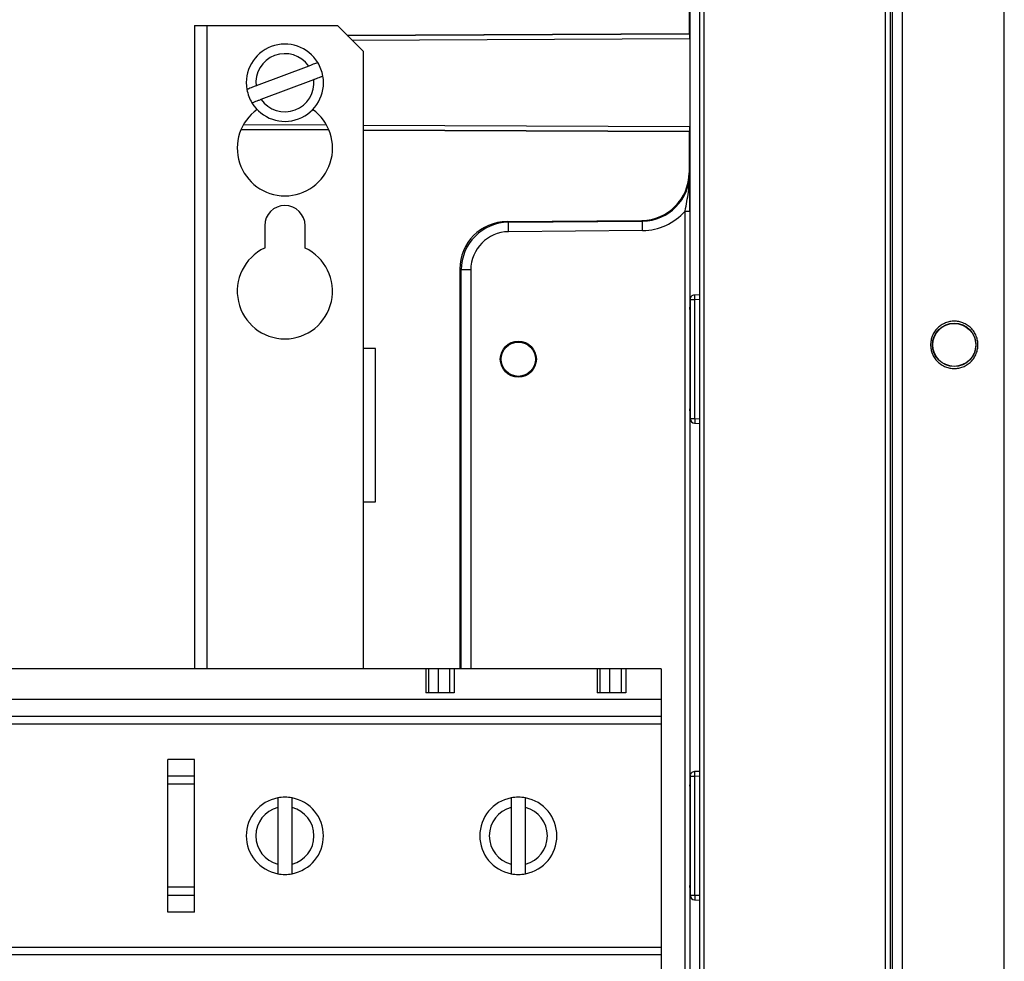
# Model space of a CAD drawing. Units: millimetres. Extents: x 69 to 1641, y 125 to 1372.
# Drawn here: x 1538 to 1641, y 793 to 892 of the extents above; entities that cross this region are included whole.
import ezdxf

# ---------------------------------------------------------------- set-up
doc = ezdxf.new("R2010")
doc.units = ezdxf.units.MM

msp = doc.modelspace()

# ---------------------------------------------------------------- linework, layer by layer
at = {"color": 7, "linetype": 'Continuous', "lineweight": 25}
for p, q in [((1641.08, 360.62), (1641.08, 1002.62)), ((1629.1, 991.18), (1629.1, 372.06)), ((1629.35, 371.82), (1629.35, 991.43)), ((1609.08, 957.64), (1609.08, 405.6)), ((1609.58, 405.6), (1609.58, 957.64)), ((1628.6, 411.21), (1628.6, 952.04)), ((1630.35, 925.26), (1630.35, 437.99)), ((1608, 915.47), (1608, 890.78)), ((1556.08, 891.62), (1557.38, 891.62)), ((1556.08, 891.62), (1556.08, 824.12)), ((1557.38, 891.62), (1571.1, 891.62)), ((1571.1, 891.62), (1573.78, 888.94)), ((1572.1, 890.62), (1608, 890.78)), ((1608, 890.78), (1608.06, 890.75)), ((1572.13, 890.59), (1608.06, 890.75)), ((1608.06, 890.25), (1608.07, 890.25)), ((1608.07, 890.25), (1608.07, 881)), ((1573.78, 888.94), (1573.78, 857.73)), ((1568.08, 887.37), (1562.55, 885.28)), ((1563.08, 883.88), (1568.61, 885.97)), ((1570.22, 880.63), (1560.97, 880.67)), ((1608, 880.47), (1573.78, 880.62)), ((1608.06, 880.5), (1608, 880.47)), ((1608, 880.47), (1608, 876.18)), ((1608, 876.18), (1608.07, 876.11)), ((1588.9, 871.06), (1603.04, 871.18)), ((1603.11, 871.11), (1603.04, 871.18)), ((1607.58, 872.16), (1608.08, 872.16)), ((1607.58, 791.09), (1607.58, 872.16)), ((1608.08, 872.16), (1608.08, 791.09)), ((1563.46, 870.62), (1563.46, 868.28)), ((1567.71, 868.28), (1567.71, 870.62)), ((1589.05, 870.99), (1588.9, 871.06)), ((1589.05, 870.99), (1603.11, 871.11)), ((1589.06, 869.99), (1589.05, 870.99)), ((1603.12, 870.11), (1589.06, 869.99)), ((1603.12, 870.11), (1603.11, 871.11)), ((1583.94, 866.06), (1584.09, 865.99)), ((1583.94, 866.06), (1583.94, 824.12)), ((1585.09, 865.99), (1584.09, 865.99)), ((1609.08, 863.37), (1608.58, 863.35)), ((1608.09, 861.83), (1608.09, 861.96)), ((1608.11, 862.87), (1608.11, 862.56)), ((1608.11, 862.85), (1608.11, 850.4)), ((1608.11, 862.55), (1608.11, 862.85)), ((1608.61, 850.4), (1608.61, 862.85)), ((1573.78, 857.73), (1573.78, 841.65)), ((1575.08, 857.73), (1573.78, 857.73)), ((1575.08, 841.65), (1575.08, 857.73)), ((1608.09, 851.42), (1608.09, 811.83)), ((1608.11, 850.4), (1608.11, 850.69)), ((1608.11, 850.4), (1608.61, 850.4)), ((1608.58, 849.9), (1609.08, 849.88)), ((1573.78, 841.65), (1573.78, 824.12)), ((1573.78, 841.65), (1575.08, 841.65)), ((1580.36, 824.12), (1363.81, 824.12)), ((1580.36, 824.12), (1580.36, 821.62)), ((1580.65, 824.12), (1580.36, 824.12)), ((1580.65, 824.12), (1580.65, 821.62)), ((1581.65, 824.12), (1580.65, 824.12)), ((1581.65, 824.12), (1581.65, 821.62)), ((1582.86, 824.12), (1581.65, 824.12)), ((1582.86, 824.12), (1582.86, 821.62)), ((1583.36, 824.12), (1582.86, 824.12)), ((1583.36, 824.12), (1583.36, 821.62)), ((1598.36, 824.12), (1583.36, 824.12)), ((1598.65, 824.12), (1598.36, 824.12)), ((1598.36, 824.12), (1598.36, 821.62)), ((1598.65, 824.12), (1598.65, 821.62)), ((1599.65, 824.12), (1598.65, 824.12)), ((1599.65, 824.12), (1599.65, 821.62)), ((1600.86, 824.12), (1599.65, 824.12)), ((1600.86, 824.12), (1600.86, 821.62)), ((1601.36, 824.12), (1600.86, 824.12)), ((1601.36, 824.12), (1601.36, 821.62)), ((1605.08, 824.12), (1601.36, 824.12)), ((1605.08, 824.12), (1605.08, 820.92)), ((1580.65, 821.62), (1580.36, 821.62)), ((1581.65, 821.62), (1580.65, 821.62)), ((1582.86, 821.62), (1581.65, 821.62)), ((1583.36, 821.62), (1582.86, 821.62)), ((1598.65, 821.62), (1598.36, 821.62)), ((1599.65, 821.62), (1598.65, 821.62)), ((1600.86, 821.62), (1599.65, 821.62)), ((1601.36, 821.62), (1600.86, 821.62)), ((1605.08, 820.92), (1339.08, 820.92)), ((1605.08, 820.92), (1605.08, 819.12)), ((1605.08, 819.12), (1339.08, 819.12)), ((1605.08, 819.12), (1605.08, 818.32)), ((1605.08, 818.32), (1339.08, 818.32)), ((1605.08, 818.32), (1605.08, 794.92)), ((1556.08, 814.62), (1553.28, 814.62)), ((1553.28, 798.62), (1553.28, 814.62)), ((1556.08, 798.62), (1556.08, 814.62)), ((1609.08, 813.37), (1608.58, 813.35)), ((1556.08, 812.89), (1553.28, 812.89)), ((1608.11, 812.87), (1608.11, 812.56)), ((1608.11, 812.85), (1608.11, 800.4)), ((1608.11, 812.55), (1608.11, 812.85)), ((1608.61, 800.4), (1608.61, 812.85)), ((1556.08, 812.03), (1553.28, 812.03)), ((1608.09, 811.83), (1608.09, 811.96)), ((1564.83, 809.58), (1564.83, 803.67)), ((1566.33, 803.67), (1566.33, 809.58)), ((1589.33, 809.58), (1589.33, 803.67)), ((1590.83, 803.67), (1590.83, 809.58)), ((1556.08, 801.22), (1553.28, 801.22)), ((1608.09, 801.42), (1608.09, 734.22)), ((1556.08, 800.36), (1553.28, 800.36)), ((1608.11, 800.4), (1608.11, 800.69)), ((1608.11, 800.4), (1608.61, 800.4)), ((1608.58, 799.9), (1609.08, 799.88)), ((1556.08, 798.62), (1553.28, 798.62)), ((1605.08, 794.92), (1339.08, 794.92)), ((1605.08, 794.92), (1605.08, 794.12)), ((1605.08, 794.12), (1339.08, 794.12)), ((1605.08, 794.12), (1605.08, 792.32))]:
    msp.add_line(p, q, dxfattribs=at)
at = {"color": 8, "linetype": 'Continuous', "lineweight": 25}
for p, q in [((1608.09, 926.32), (1608.09, 861.83)), ((1557.38, 891.62), (1557.38, 824.12)), ((1572.63, 890.09), (1608.06, 890.25)), ((1570.2, 880.67), (1560.98, 880.71)), ((1569.96, 881.17), (1561.23, 881.2)), ((1608.07, 881), (1573.78, 881.15)), ((1608.06, 880.5), (1573.78, 880.65)), ((1584.09, 824.12), (1584.09, 865.99)), ((1585.09, 865.99), (1585.09, 824.12)), ((1609.08, 862.87), (1608.61, 862.85)), ((1608.61, 850.4), (1609.08, 850.38)), ((1609.08, 812.87), (1608.61, 812.85)), ((1608.61, 800.4), (1609.08, 800.38))]:
    msp.add_line(p, q, dxfattribs=at)
at = {"color": 7, "linetype": 'Continuous', "lineweight": 25}
for centre, radius in [((1635.83, 858.12), 2.28), ((1635.83, 858.12), 2.25), ((1590.08, 856.62), 1.89), ((1590.08, 856.62), 1.8)]:
    msp.add_circle(centre, radius, dxfattribs=at)
for centre, radius, start, end in [((1565.58, 885.62), 4.05, 31.3878, 190.044), ((1565.58, 885.62), 3.05, 34.951, 186.4808), ((1565.58, 885.62), 4.05, 10.044, 31.3878), ((1565.58, 885.62), 4.05, 211.3878, 10.044), ((1565.58, 885.62), 3.05, 214.951, 6.4808), ((1565.58, 885.62), 4.05, 190.044, 211.3878), ((1565.58, 878.75), 5, 125.6537, 54.3463), ((1565.58, 870.62), 2.12, 360, 180), ((1565.58, 863.75), 5, 115.1507, 64.8493), ((1608.61, 850.4), 0.5, 180, 267.6255), ((1565.58, 806.62), 4.05, 100.6719, 259.3281), ((1565.58, 806.62), 4.05, 79.3281, 100.6719), ((1565.58, 806.62), 4.05, 280.6719, 79.3281), ((1590.08, 806.62), 4.05, 100.6719, 259.3281), ((1590.08, 806.62), 4.05, 79.3281, 100.6719), ((1590.08, 806.62), 4.05, 280.6719, 79.3281), ((1565.58, 806.62), 3.05, 104.2351, 255.7649), ((1565.58, 806.62), 3.05, 284.2351, 75.7649), ((1590.08, 806.62), 3.05, 104.2351, 255.7649), ((1590.08, 806.62), 3.05, 284.2351, 75.7649), ((1565.58, 806.62), 4.05, 259.3281, 280.6719), ((1590.08, 806.62), 4.05, 259.3281, 280.6719), ((1608.61, 800.4), 0.5, 180, 267.6208)]:
    msp.add_arc(centre, radius, start, end, dxfattribs=at)
for centre, major_axis, ratio, start_param, end_param in [((1608.06, 890.25), (0, 0.5), 0.008727, 4.712446, 6.27886), ((1608.06, 881), (0, 0.5), 0.008727, 3.145918, 4.712332), ((1603, 876.18), (3.55, -3.52), 0.999925, 5.502188, 7.064182), ((1603.07, 876.11), (3.55, -3.52), 0.999894, 5.502188, 7.064182), ((1603.07, 876.11), (4.26, -4.22), 0.999925, 5.502188, 6.344753), ((1588.94, 866.06), (-4.49, 2.21), 0.999811, 5.177818, 6.739737), ((1589.09, 865.99), (4.49, -2.2), 0.999887, 2.036225, 3.598144), ((1589.09, 865.99), (-3.59, 1.76), 0.999811, 5.177818, 6.739737)]:
    msp.add_ellipse(centre, major_axis=major_axis, ratio=ratio, start_param=start_param, end_param=end_param, dxfattribs=at)
for points, knots in [([(1569.04, 887.73), (1569.04, 887.73), (1569.04, 887.73), (1569.01, 887.72), (1568.89, 887.68), (1568.7, 887.61), (1568.42, 887.5), (1568.2, 887.42), (1568.09, 887.37), (1568.08, 887.37)], [0, 0, 0, 0, 0.013814, 0.222445, 0.345541, 0.55937, 0.773069, 0.990198, 1, 1, 1, 1]), ([(1568.61, 885.97), (1568.65, 885.98), (1568.79, 886.04), (1569.05, 886.13), (1569.29, 886.22), (1569.46, 886.29), (1569.56, 886.32), (1569.57, 886.33), (1569.57, 886.33)], [0, 0, 0, 0, 0.069333, 0.295881, 0.517108, 0.654661, 0.863834, 1, 1, 1, 1]), ([(1562.55, 885.28), (1562.49, 885.26), (1562.31, 885.19), (1562.04, 885.09), (1561.79, 884.99), (1561.63, 884.93), (1561.61, 884.92), (1561.6, 884.92)], [0, 0, 0, 0, 0.132849, 0.358262, 0.578011, 0.792436, 1, 1, 1, 1]), ([(1562.13, 883.51), (1562.13, 883.52), (1562.13, 883.52), (1562.21, 883.55), (1562.39, 883.62), (1562.66, 883.72), (1562.9, 883.81), (1563.05, 883.86), (1563.08, 883.88)], [0, 0, 0, 0, 0.0777907, 0.2862044, 0.4952426, 0.7067073, 0.9222611, 1, 1, 1, 1]), ([(1607.58, 872.16), (1607.65, 872.5), (1607.71, 872.83), (1607.83, 873.5), (1607.89, 873.83), (1608.02, 874.81), (1608.07, 875.46), (1608.07, 876.11)], [0, 0, 0, 0, 0.25, 0.25, 0.5, 0.5, 1, 1, 1, 1]), ([(1608.08, 872.16), (1608.08, 872.52), (1608.08, 872.87), (1608.08, 873.56), (1608.08, 873.9), (1608.08, 874.88), (1608.07, 875.49), (1608.07, 876.11)], [0, 0, 0, 0, 0.25, 0.25, 0.5, 0.5, 1, 1, 1, 1]), ([(1608.61, 863.35), (1608.56, 863.35), (1608.45, 863.34), (1608.31, 863.28), (1608.22, 863.2), (1608.16, 863.11), (1608.12, 862.99), (1608.11, 862.9), (1608.11, 862.84)], [0, 0, 0, 0, 0.2069919, 0.4147796, 0.5256688, 0.6489948, 0.7982973, 1, 1, 1, 1]), ([(1608.09, 861.83), (1608.09, 861.89), (1608.09, 861.95), (1608.1, 862.15), (1608.1, 862.28), (1608.11, 862.55)], [0, 0, 0, 0, 0.5, 0.5, 1, 1, 1, 1]), ([(1608.61, 862.85), (1608.55, 862.85), (1608.49, 862.85), (1608.36, 862.85), (1608.31, 862.85), (1608.21, 862.85), (1608.17, 862.85), (1608.12, 862.85), (1608.11, 862.85), (1608.11, 862.85)], [0, 0, 0, 0, 0.25, 0.25, 0.5, 0.5, 0.75, 0.75, 1, 1, 1, 1]), ([(1633.35, 858.12), (1633.35, 858.28), (1633.38, 858.59), (1633.52, 859.06), (1633.74, 859.5), (1634.07, 859.89), (1634.46, 860.21), (1634.9, 860.44), (1635.37, 860.58), (1635.83, 860.62), (1636.3, 860.58), (1636.76, 860.44), (1637.21, 860.21), (1637.6, 859.89), (1637.92, 859.5), (1638.15, 859.06), (1638.29, 858.59), (1638.33, 858.12), (1638.29, 857.66), (1638.15, 857.19), (1637.92, 856.75), (1637.6, 856.36), (1637.21, 856.03), (1636.77, 855.81), (1636.3, 855.67), (1635.83, 855.63), (1635.37, 855.67), (1634.9, 855.81), (1634.46, 856.03), (1634.07, 856.36), (1633.74, 856.75), (1633.52, 857.19), (1633.38, 857.66), (1633.35, 857.97), (1633.35, 858.12)], [0, 0, 0, 0, 0.029992, 0.060002, 0.092483, 0.125, 0.157481, 0.189998, 0.219982, 0.25, 0.279984, 0.310002, 0.342483, 0.375, 0.407481, 0.439998, 0.469982, 0.5, 0.529984, 0.560002, 0.592483, 0.625, 0.657481, 0.689998, 0.719982, 0.75, 0.779984, 0.810002, 0.842483, 0.875, 0.907481, 0.939998, 0.96999, 1, 1, 1, 1]), ([(1608.11, 850.69), (1608.1, 850.97), (1608.1, 851.1), (1608.09, 851.29), (1608.09, 851.36), (1608.09, 851.42)], [0, 0, 0, 0, 0.5, 0.5, 1, 1, 1, 1]), ([(1608.61, 813.35), (1608.56, 813.35), (1608.45, 813.34), (1608.31, 813.28), (1608.22, 813.2), (1608.16, 813.11), (1608.12, 812.99), (1608.11, 812.9), (1608.11, 812.84)], [0, 0, 0, 0, 0.206992, 0.414779, 0.525669, 0.648995, 0.798297, 1, 1, 1, 1]), ([(1608.09, 811.83), (1608.09, 811.84), (1608.09, 811.87), (1608.09, 811.92), (1608.09, 811.96), (1608.1, 811.99), (1608.1, 812.05), (1608.1, 812.12), (1608.1, 812.18), (1608.1, 812.25), (1608.1, 812.32), (1608.11, 812.43), (1608.11, 812.51), (1608.11, 812.55)], [0, 0, 0, 0, 0.1248975, 0.2497693, 0.312513, 0.3749042, 0.5001367, 0.6248773, 0.6949272, 0.7491681, 0.8323341, 0.9156242, 1, 1, 1, 1]), ([(1608.61, 812.85), (1608.55, 812.85), (1608.49, 812.85), (1608.36, 812.85), (1608.31, 812.85), (1608.21, 812.85), (1608.17, 812.85), (1608.12, 812.85), (1608.11, 812.85), (1608.11, 812.85)], [0, 0, 0, 0, 0.25, 0.25, 0.5, 0.5, 0.75, 0.75, 1, 1, 1, 1]), ([(1564.83, 810.6), (1564.83, 810.6), (1564.83, 810.6), (1564.83, 810.57), (1564.83, 810.44), (1564.83, 810.24), (1564.83, 809.94), (1564.83, 809.71), (1564.83, 809.59), (1564.83, 809.58)], [0, 0, 0, 0, 0.013814, 0.222445, 0.345541, 0.55937, 0.773069, 0.990198, 1, 1, 1, 1]), ([(1566.33, 809.58), (1566.33, 809.62), (1566.33, 809.77), (1566.33, 810.04), (1566.33, 810.3), (1566.33, 810.48), (1566.33, 810.59), (1566.33, 810.6), (1566.33, 810.6)], [0, 0, 0, 0, 0.069333, 0.295881, 0.517108, 0.654661, 0.863834, 1, 1, 1, 1]), ([(1589.33, 810.6), (1589.33, 810.6), (1589.33, 810.6), (1589.33, 810.57), (1589.33, 810.44), (1589.33, 810.24), (1589.33, 809.94), (1589.33, 809.71), (1589.33, 809.59), (1589.33, 809.58)], [0, 0, 0, 0, 0.013814, 0.222445, 0.345541, 0.55937, 0.773069, 0.990198, 1, 1, 1, 1]), ([(1590.83, 809.58), (1590.83, 809.62), (1590.83, 809.77), (1590.83, 810.04), (1590.83, 810.3), (1590.83, 810.48), (1590.83, 810.59), (1590.83, 810.6), (1590.83, 810.6)], [0, 0, 0, 0, 0.069333, 0.295881, 0.517108, 0.654661, 0.863834, 1, 1, 1, 1]), ([(1564.83, 803.67), (1564.83, 803.6), (1564.83, 803.41), (1564.83, 803.12), (1564.83, 802.85), (1564.83, 802.68), (1564.83, 802.65), (1564.83, 802.64)], [0, 0, 0, 0, 0.132849, 0.358262, 0.578011, 0.792436, 1, 1, 1, 1]), ([(1566.33, 802.64), (1566.33, 802.65), (1566.33, 802.65), (1566.33, 802.73), (1566.33, 802.93), (1566.33, 803.21), (1566.33, 803.47), (1566.33, 803.63), (1566.33, 803.67)], [0, 0, 0, 0, 0.0777907, 0.2862044, 0.4952426, 0.7067073, 0.9222611, 1, 1, 1, 1]), ([(1589.33, 803.67), (1589.33, 803.6), (1589.33, 803.41), (1589.33, 803.12), (1589.33, 802.85), (1589.33, 802.68), (1589.33, 802.65), (1589.33, 802.64)], [0, 0, 0, 0, 0.132849, 0.358262, 0.578011, 0.792436, 1, 1, 1, 1]), ([(1590.83, 802.64), (1590.83, 802.65), (1590.83, 802.65), (1590.83, 802.73), (1590.83, 802.93), (1590.83, 803.21), (1590.83, 803.47), (1590.83, 803.63), (1590.83, 803.67)], [0, 0, 0, 0, 0.0777907, 0.2862044, 0.4952426, 0.7067073, 0.9222611, 1, 1, 1, 1]), ([(1608.11, 800.69), (1608.1, 800.97), (1608.1, 801.1), (1608.09, 801.29), (1608.09, 801.36), (1608.09, 801.42)], [0, 0, 0, 0, 0.5, 0.5, 1, 1, 1, 1])]:
    msp.add_open_spline(points, degree=3, knots=knots, dxfattribs=at)
at = {"color": 8, "linetype": 'Continuous', "lineweight": 25}
for points, knots in [([(1608.61, 862.85), (1608.61, 862.9), (1608.6, 863), (1608.6, 863.13), (1608.59, 863.24), (1608.59, 863.32), (1608.59, 863.35), (1608.59, 863.35), (1608.59, 863.35)], [0, 0, 0, 0, 0.187499, 0.374999, 0.562498, 0.749998, 0.937497, 1, 1, 1, 1]), ([(1608.61, 850.4), (1608.6, 850.34), (1608.6, 850.23), (1608.6, 850.1), (1608.59, 849.99), (1608.59, 849.93), (1608.59, 849.9), (1608.59, 849.9), (1608.59, 849.9)], [0, 0, 0, 0, 0.2125957, 0.4251918, 0.5667862, 0.7887884, 0.8915372, 1, 1, 1, 1]), ([(1608.61, 812.85), (1608.61, 812.9), (1608.6, 813), (1608.6, 813.13), (1608.59, 813.24), (1608.59, 813.32), (1608.59, 813.35), (1608.59, 813.35), (1608.59, 813.35)], [0, 0, 0, 0, 0.187499, 0.374999, 0.562498, 0.749998, 0.937497, 1, 1, 1, 1]), ([(1608.61, 800.4), (1608.6, 800.34), (1608.6, 800.23), (1608.6, 800.1), (1608.59, 799.99), (1608.59, 799.92), (1608.59, 799.9), (1608.59, 799.9), (1608.59, 799.9)], [0, 0, 0, 0, 0.212684, 0.425368, 0.567022, 0.789116, 0.964321, 1, 1, 1, 1])]:
    msp.add_open_spline(points, degree=3, knots=knots, dxfattribs=at)

doc.saveas('drawing.dxf')
